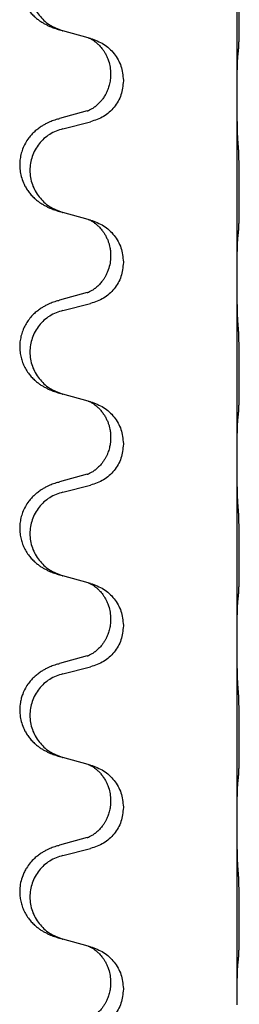
# Model space of a CAD drawing. Units: millimetres. Extents: x -528 to 834, y -253 to 352.
# Drawn here: x 650 to 653, y 134 to 151 of the extents above; entities that cross this region are included whole.
import ezdxf

# ---------------------------------------------------------------- set-up
doc = ezdxf.new("R2010")
doc.units = ezdxf.units.MM
doc.layers.add('1', color=7, linetype='Continuous')

# ---------------------------------------------------------------- blocks, each defined once
blk = doc.blocks.new('588884928_F_0800_mm_Artikelnummer_588884931__26', base_point=(646.5, 259.95))
at = {"color": 7, "linetype": 'Continuous'}
for p, q in [((653.3, 149.51), (653.3, 152.67)), ((650.699, 150.521), (650.254, 150.642)), ((650.74, 150.509), (650.699, 150.521)), ((651.09, 149.89), (651.09, 149.875)), ((651.312, 149.779), (651.312, 149.764)), ((653.3, 149.495), (653.3, 149.51)), ((653.3, 146.335), (653.3, 149.495)), ((650.68, 149.24), (650.194, 149.107)), ((650.254, 148.929), (650.74, 149.05)), ((650.699, 147.346), (650.254, 147.467)), ((650.74, 147.334), (650.699, 147.346)), ((651.09, 146.715), (651.09, 146.7)), ((651.312, 146.604), (651.312, 146.589)), ((653.3, 146.32), (653.3, 146.335)), ((653.3, 143.16), (653.3, 146.32)), ((650.68, 146.065), (650.194, 145.932)), ((650.254, 145.754), (650.74, 145.875)), ((650.699, 144.171), (650.254, 144.292)), ((650.74, 144.159), (650.699, 144.171)), ((651.09, 143.54), (651.09, 143.525)), ((651.312, 143.429), (651.312, 143.414)), ((653.3, 143.145), (653.3, 143.16)), ((653.3, 139.985), (653.3, 143.145)), ((650.68, 142.89), (650.194, 142.757)), ((650.254, 142.579), (650.74, 142.7)), ((650.699, 140.996), (650.254, 141.117)), ((650.74, 140.984), (650.699, 140.996)), ((651.09, 140.365), (651.09, 140.35)), ((651.312, 140.254), (651.312, 140.239)), ((653.3, 139.97), (653.3, 139.985)), ((653.3, 136.81), (653.3, 139.97)), ((650.68, 139.715), (650.194, 139.582)), ((650.254, 139.404), (650.74, 139.525)), ((650.699, 137.821), (650.254, 137.942)), ((650.74, 137.809), (650.699, 137.821)), ((651.09, 137.19), (651.09, 137.175)), ((651.312, 137.079), (651.312, 137.064)), ((653.3, 136.795), (653.3, 136.81)), ((653.3, 133.635), (653.3, 136.795)), ((650.68, 136.54), (650.194, 136.407)), ((650.254, 136.229), (650.74, 136.35)), ((650.699, 134.646), (650.254, 134.767)), ((650.74, 134.634), (650.699, 134.646)), ((651.09, 134.015), (651.09, 134)), ((651.312, 133.904), (651.312, 133.889)), ((653.3, 133.62), (653.3, 133.635))]:
    blk.add_line(p, q, dxfattribs=at)
for points, knots in [([(650.161, 152.273), (650.131, 152.262), (650.07, 152.242), (649.993, 152.208), (649.927, 152.174), (649.871, 152.14), (649.815, 152.1), (649.75, 152.046), (649.683, 151.975), (649.625, 151.895), (649.583, 151.819), (649.546, 151.734), (649.515, 151.63), (649.501, 151.522), (649.502, 151.429), (649.51, 151.347), (649.529, 151.26), (649.559, 151.172), (649.601, 151.087), (649.649, 151.011), (649.703, 150.944), (649.756, 150.891), (649.809, 150.846), (649.859, 150.809), (649.911, 150.777), (649.962, 150.749), (650.014, 150.724), (650.077, 150.698), (650.153, 150.671), (650.213, 150.654), (650.243, 150.645)], [0, 0, 0, 0, 0.096027, 0.192052, 0.254301, 0.316552, 0.38855, 0.460594, 0.570544, 0.680462, 0.756043, 0.83165, 0.956326, 1.081006, 1.157888, 1.234724, 1.328114, 1.421549, 1.515907, 1.610245, 1.691559, 1.772845, 1.836224, 1.899593, 1.958732, 2.017871, 2.0745, 2.131126, 2.224006, 2.316886, 2.316886, 2.316886, 2.316886]), ([(650.254, 152.104), (650.175, 152.077), (650.017, 152.022), (649.861, 151.876), (649.768, 151.738), (649.717, 151.623), (649.686, 151.501), (649.676, 151.376), (649.687, 151.251), (649.719, 151.13), (649.771, 151.015), (649.862, 150.878), (650.014, 150.734), (650.167, 150.675), (650.243, 150.645)], [0, 0, 0, 0, 0.248898, 0.497791, 0.622697, 0.747676, 0.872611, 0.997478, 1.12239, 1.247373, 1.372424, 1.497405, 1.740933, 1.984464, 1.984464, 1.984464, 1.984464]), ([(653.325, 150.299), (653.326, 150.312), (653.328, 150.338), (653.329, 150.375), (653.331, 150.409), (653.332, 150.445), (653.333, 150.483), (653.334, 150.528), (653.335, 150.576), (653.335, 150.63), (653.336, 150.686), (653.337, 150.748), (653.337, 150.812), (653.337, 150.879), (653.338, 150.948), (653.338, 151.018), (653.338, 151.087), (653.337, 151.155), (653.337, 151.222), (653.336, 151.286), (653.336, 151.347), (653.335, 151.404), (653.334, 151.458), (653.333, 151.511), (653.332, 151.566), (653.331, 151.627), (653.329, 151.692), (653.326, 151.738), (653.325, 151.762)], [0, 0, 0, 0, 0.038853, 0.077709, 0.110153, 0.142595, 0.184238, 0.225881, 0.276792, 0.327702, 0.387232, 0.446762, 0.512955, 0.579148, 0.648877, 0.718606, 0.788125, 0.857644, 0.923219, 0.988793, 1.048028, 1.107262, 1.159001, 1.210739, 1.266824, 1.322909, 1.392873, 1.462834, 1.462834, 1.462834, 1.462834]), ([(650.243, 150.645), (650.245, 150.645), (650.249, 150.644), (650.252, 150.643), (650.254, 150.642)], [0, 0, 0, 0, 0.00603732, 0.01207464, 0.01207464, 0.01207464, 0.01207464]), ([(650.699, 150.521), (650.703, 150.519), (650.711, 150.516), (650.728, 150.508), (650.749, 150.497), (650.772, 150.484), (650.792, 150.47), (650.808, 150.459), (650.821, 150.449), (650.835, 150.438), (650.855, 150.421), (650.881, 150.397), (650.909, 150.367), (650.94, 150.331), (650.97, 150.289), (650.994, 150.25), (651.012, 150.217), (651.026, 150.188), (651.04, 150.154), (651.063, 150.092), (651.085, 150.005), (651.088, 149.928), (651.09, 149.89)], [0, 0, 0, 0, 0.0132133, 0.0264267, 0.0552583, 0.0841047, 0.106831, 0.1295493, 0.1417847, 0.1540213, 0.1860797, 0.2181437, 0.2625936, 0.3070554, 0.3620836, 0.4171013, 0.4448949, 0.4726841, 0.5139988, 0.5553257, 0.6695737, 0.7838635, 0.7838635, 0.7838635, 0.7838635]), ([(650.74, 150.509), (650.818, 150.48), (650.975, 150.422), (651.159, 150.248), (651.287, 150.028), (651.304, 149.862), (651.312, 149.779)], [0, 0, 0, 0, 0.2476959, 0.4953848, 0.743561, 0.9917429, 0.9917429, 0.9917429, 0.9917429]), ([(653.314, 150.197), (653.314, 150.205), (653.316, 150.222), (653.319, 150.248), (653.322, 150.273), (653.324, 150.291), (653.325, 150.299)], [0, 0, 0, 0, 0.0251849, 0.0503698, 0.076599, 0.1028283, 0.1028283, 0.1028283, 0.1028283]), ([(653.3, 149.51), (653.3, 149.555), (653.3, 149.646), (653.301, 149.755), (653.302, 149.839), (653.302, 149.892), (653.303, 149.942), (653.305, 150.008), (653.306, 150.093), (653.311, 150.163), (653.314, 150.197)], [0, 0, 0, 0, 0.1361268, 0.2722536, 0.3288234, 0.3853922, 0.4326156, 0.4798416, 0.5837625, 0.6876694, 0.6876694, 0.6876694, 0.6876694]), ([(651.09, 149.875), (651.089, 149.844), (651.086, 149.781), (651.071, 149.707), (651.055, 149.653), (651.044, 149.62), (651.032, 149.59), (651.02, 149.566), (651.01, 149.544), (650.992, 149.512), (650.965, 149.468), (650.925, 149.415), (650.881, 149.368), (650.846, 149.337), (650.824, 149.319), (650.811, 149.309), (650.796, 149.298), (650.775, 149.284), (650.752, 149.271), (650.732, 149.26), (650.717, 149.253), (650.711, 149.25), (650.708, 149.249)], [0, 0, 0, 0, 0.0938929, 0.1877688, 0.22523, 0.2626895, 0.292656, 0.3226172, 0.3437027, 0.3647926, 0.4322723, 0.4997985, 0.5628198, 0.625783, 0.6379785, 0.6501719, 0.6728388, 0.6955145, 0.7243149, 0.7530991, 0.763213, 0.7733269, 0.7733269, 0.7733269, 0.7733269]), ([(651.312, 149.764), (651.304, 149.682), (651.287, 149.517), (651.16, 149.3), (650.974, 149.131), (650.818, 149.077), (650.74, 149.05)], [0, 0, 0, 0, 0.2452936, 0.4905862, 0.7359184, 0.9812533, 0.9812533, 0.9812533, 0.9812533]), ([(653.314, 148.738), (653.311, 148.78), (653.307, 148.864), (653.305, 148.971), (653.303, 149.059), (653.302, 149.122), (653.301, 149.18), (653.3, 149.259), (653.3, 149.364), (653.3, 149.451), (653.3, 149.495)], [0, 0, 0, 0, 0.1262599, 0.2525183, 0.321052, 0.3895852, 0.442554, 0.495523, 0.6262615, 0.7570001, 0.7570001, 0.7570001, 0.7570001]), ([(650.68, 149.24), (650.684, 149.242), (650.694, 149.244), (650.703, 149.247), (650.708, 149.249)], [0, 0, 0, 0, 0.01489689, 0.02979377, 0.02979377, 0.02979377, 0.02979377]), ([(650.161, 149.098), (650.131, 149.087), (650.07, 149.067), (649.993, 149.033), (649.927, 148.999), (649.871, 148.965), (649.815, 148.925), (649.759, 148.878), (649.707, 148.826), (649.652, 148.759), (649.598, 148.676), (649.552, 148.578), (649.521, 148.478), (649.504, 148.378), (649.5, 148.277), (649.509, 148.173), (649.534, 148.066), (649.57, 147.972), (649.611, 147.895), (649.654, 147.831), (649.703, 147.769), (649.756, 147.716), (649.809, 147.671), (649.859, 147.634), (649.911, 147.602), (649.962, 147.574), (650.014, 147.549), (650.077, 147.523), (650.153, 147.496), (650.213, 147.479), (650.243, 147.47)], [0, 0, 0, 0, 0.096027, 0.192052, 0.254297, 0.316552, 0.388574, 0.460593, 0.535273, 0.60999, 0.720793, 0.831643, 0.93262, 1.03356, 1.134145, 1.234773, 1.348476, 1.462121, 1.536207, 1.610262, 1.69156, 1.772861, 1.836243, 1.899609, 1.958747, 2.017887, 2.074516, 2.131143, 2.224022, 2.316902, 2.316902, 2.316902, 2.316902]), ([(650.161, 149.098), (650.167, 149.099), (650.178, 149.103), (650.189, 149.106), (650.194, 149.107)], [0, 0, 0, 0, 0.01712211, 0.03424421, 0.03424421, 0.03424421, 0.03424421]), ([(650.254, 148.929), (650.175, 148.902), (650.017, 148.847), (649.861, 148.701), (649.768, 148.563), (649.717, 148.448), (649.686, 148.326), (649.676, 148.201), (649.687, 148.076), (649.719, 147.955), (649.771, 147.84), (649.862, 147.703), (650.014, 147.559), (650.167, 147.5), (650.243, 147.47)], [0, 0, 0, 0, 0.248898, 0.497791, 0.622697, 0.747676, 0.872611, 0.997478, 1.12239, 1.247373, 1.372424, 1.497405, 1.740933, 1.984464, 1.984464, 1.984464, 1.984464]), ([(653.325, 147.124), (653.326, 147.137), (653.328, 147.163), (653.329, 147.2), (653.331, 147.234), (653.332, 147.27), (653.333, 147.308), (653.334, 147.353), (653.335, 147.401), (653.335, 147.455), (653.336, 147.511), (653.337, 147.573), (653.337, 147.637), (653.337, 147.704), (653.338, 147.773), (653.338, 147.843), (653.338, 147.912), (653.337, 147.98), (653.337, 148.047), (653.336, 148.111), (653.336, 148.172), (653.335, 148.229), (653.334, 148.283), (653.333, 148.336), (653.332, 148.391), (653.331, 148.452), (653.329, 148.517), (653.326, 148.563), (653.325, 148.587)], [0, 0, 0, 0, 0.038853, 0.077709, 0.110153, 0.142595, 0.184238, 0.225881, 0.276792, 0.327702, 0.387232, 0.446762, 0.512955, 0.579148, 0.648877, 0.718606, 0.788125, 0.857644, 0.923219, 0.988793, 1.048028, 1.107262, 1.159001, 1.210739, 1.266824, 1.322909, 1.392873, 1.462834, 1.462834, 1.462834, 1.462834]), ([(650.699, 147.346), (650.703, 147.344), (650.711, 147.341), (650.728, 147.333), (650.749, 147.322), (650.772, 147.309), (650.792, 147.295), (650.808, 147.284), (650.821, 147.274), (650.835, 147.263), (650.855, 147.246), (650.881, 147.222), (650.909, 147.192), (650.94, 147.156), (650.97, 147.114), (651, 147.065), (651.027, 147.011), (651.049, 146.957), (651.066, 146.904), (651.079, 146.847), (651.088, 146.784), (651.089, 146.738), (651.09, 146.715)], [0, 0, 0, 0, 0.0132133, 0.0264267, 0.0552583, 0.0841047, 0.106831, 0.1295493, 0.1417847, 0.1540213, 0.1860795, 0.2181437, 0.2625952, 0.3070553, 0.3620734, 0.417102, 0.4791835, 0.5412621, 0.5937562, 0.6462412, 0.7151332, 0.7840031, 0.7840031, 0.7840031, 0.7840031]), ([(650.74, 147.334), (650.818, 147.305), (650.975, 147.247), (651.159, 147.073), (651.287, 146.853), (651.304, 146.687), (651.312, 146.604)], [0, 0, 0, 0, 0.2476959, 0.4953848, 0.743561, 0.9917429, 0.9917429, 0.9917429, 0.9917429]), ([(653.3, 146.335), (653.3, 146.38), (653.3, 146.471), (653.301, 146.58), (653.302, 146.664), (653.302, 146.717), (653.303, 146.767), (653.305, 146.833), (653.306, 146.918), (653.311, 146.988), (653.314, 147.022)], [0, 0, 0, 0, 0.1361268, 0.2722536, 0.3288234, 0.3853922, 0.4326156, 0.4798416, 0.5837625, 0.6876694, 0.6876694, 0.6876694, 0.6876694]), ([(653.314, 147.022), (653.314, 147.03), (653.316, 147.047), (653.319, 147.073), (653.322, 147.098), (653.324, 147.116), (653.325, 147.124)], [0, 0, 0, 0, 0.0251849, 0.0503698, 0.076599, 0.1028283, 0.1028283, 0.1028283, 0.1028283]), ([(651.09, 146.7), (651.088, 146.66), (651.084, 146.578), (651.057, 146.48), (651.027, 146.404), (651.006, 146.362), (650.989, 146.332), (650.976, 146.312), (650.961, 146.289), (650.942, 146.263), (650.921, 146.237), (650.895, 146.208), (650.866, 146.179), (650.841, 146.158), (650.824, 146.144), (650.811, 146.134), (650.796, 146.123), (650.775, 146.109), (650.752, 146.096), (650.732, 146.085), (650.717, 146.078), (650.711, 146.075), (650.708, 146.074)], [0, 0, 0, 0, 0.1218157, 0.2436287, 0.3041316, 0.3646057, 0.3857879, 0.4069666, 0.436804, 0.4666459, 0.5035056, 0.5403696, 0.5830245, 0.6256693, 0.6378646, 0.6500582, 0.6727252, 0.6954008, 0.7242011, 0.7529854, 0.7630993, 0.7732132, 0.7732132, 0.7732132, 0.7732132]), ([(651.312, 146.589), (651.304, 146.507), (651.287, 146.342), (651.16, 146.125), (650.974, 145.956), (650.818, 145.902), (650.74, 145.875)], [0, 0, 0, 0, 0.2452936, 0.4905862, 0.7359184, 0.9812533, 0.9812533, 0.9812533, 0.9812533]), ([(653.314, 145.563), (653.311, 145.605), (653.307, 145.689), (653.305, 145.793), (653.303, 145.875), (653.302, 145.935), (653.301, 145.996), (653.3, 146.081), (653.3, 146.189), (653.3, 146.276), (653.3, 146.32)], [0, 0, 0, 0, 0.1262576, 0.2525195, 0.3120957, 0.3716709, 0.4335974, 0.4955242, 0.6262628, 0.7570013, 0.7570013, 0.7570013, 0.7570013]), ([(650.161, 145.923), (650.167, 145.924), (650.178, 145.928), (650.189, 145.931), (650.194, 145.932)], [0, 0, 0, 0, 0.01712211, 0.03424421, 0.03424421, 0.03424421, 0.03424421]), ([(650.68, 146.065), (650.684, 146.067), (650.694, 146.069), (650.703, 146.072), (650.708, 146.074)], [0, 0, 0, 0, 0.01489689, 0.02979377, 0.02979377, 0.02979377, 0.02979377]), ([(650.161, 145.923), (650.131, 145.912), (650.07, 145.892), (649.993, 145.858), (649.927, 145.824), (649.871, 145.79), (649.815, 145.75), (649.754, 145.699), (649.693, 145.636), (649.636, 145.562), (649.589, 145.482), (649.55, 145.396), (649.522, 145.303), (649.504, 145.203), (649.5, 145.102), (649.509, 145.004), (649.529, 144.91), (649.559, 144.822), (649.601, 144.737), (649.649, 144.661), (649.703, 144.594), (649.756, 144.541), (649.809, 144.496), (649.859, 144.459), (649.911, 144.427), (649.962, 144.399), (650.014, 144.374), (650.077, 144.348), (650.153, 144.321), (650.213, 144.304), (650.243, 144.295)], [0, 0, 0, 0, 0.096027, 0.192052, 0.254299, 0.316552, 0.388561, 0.460594, 0.555562, 0.650546, 0.741107, 0.831671, 0.932618, 1.033587, 1.134202, 1.234799, 1.328215, 1.421625, 1.515978, 1.610321, 1.691636, 1.772921, 1.8363, 1.899669, 1.958808, 2.017947, 2.074576, 2.131203, 2.224082, 2.316962, 2.316962, 2.316962, 2.316962]), ([(650.254, 145.754), (650.175, 145.727), (650.017, 145.672), (649.861, 145.526), (649.768, 145.388), (649.717, 145.273), (649.686, 145.151), (649.676, 145.026), (649.687, 144.901), (649.719, 144.78), (649.771, 144.665), (649.862, 144.528), (650.014, 144.384), (650.167, 144.325), (650.243, 144.295)], [0, 0, 0, 0, 0.248898, 0.497791, 0.622697, 0.747676, 0.872611, 0.997478, 1.12239, 1.247373, 1.372424, 1.497405, 1.740933, 1.984464, 1.984464, 1.984464, 1.984464]), ([(653.325, 143.949), (653.326, 143.962), (653.328, 143.988), (653.329, 144.025), (653.331, 144.059), (653.332, 144.095), (653.333, 144.133), (653.334, 144.178), (653.335, 144.226), (653.335, 144.28), (653.336, 144.336), (653.337, 144.398), (653.337, 144.462), (653.337, 144.529), (653.338, 144.598), (653.338, 144.668), (653.338, 144.737), (653.337, 144.805), (653.337, 144.872), (653.336, 144.936), (653.336, 144.997), (653.335, 145.054), (653.334, 145.108), (653.333, 145.161), (653.332, 145.216), (653.331, 145.277), (653.329, 145.342), (653.326, 145.388), (653.325, 145.412)], [0, 0, 0, 0, 0.038853, 0.077709, 0.110153, 0.142595, 0.184238, 0.225881, 0.276792, 0.327702, 0.387232, 0.446762, 0.512955, 0.579148, 0.648877, 0.718606, 0.788125, 0.857644, 0.923219, 0.988793, 1.048028, 1.107262, 1.159001, 1.210739, 1.266824, 1.322909, 1.392873, 1.462834, 1.462834, 1.462834, 1.462834]), ([(650.699, 144.171), (650.703, 144.169), (650.711, 144.166), (650.728, 144.158), (650.749, 144.147), (650.772, 144.134), (650.792, 144.12), (650.808, 144.109), (650.821, 144.099), (650.844, 144.081), (650.878, 144.05), (650.923, 144.003), (650.963, 143.95), (650.998, 143.894), (651.027, 143.836), (651.049, 143.782), (651.066, 143.729), (651.079, 143.672), (651.088, 143.609), (651.089, 143.563), (651.09, 143.54)], [0, 0, 0, 0, 0.0132133, 0.0264267, 0.0552582, 0.0841047, 0.1068313, 0.1295493, 0.1417842, 0.1540213, 0.2174845, 0.2810014, 0.3490315, 0.4170499, 0.4791353, 0.5412099, 0.5937031, 0.646189, 0.7150811, 0.7839509, 0.7839509, 0.7839509, 0.7839509]), ([(650.74, 144.159), (650.818, 144.13), (650.975, 144.072), (651.159, 143.898), (651.287, 143.678), (651.304, 143.512), (651.312, 143.429)], [0, 0, 0, 0, 0.2476959, 0.4953848, 0.743561, 0.9917429, 0.9917429, 0.9917429, 0.9917429]), ([(653.314, 143.847), (653.314, 143.855), (653.316, 143.872), (653.319, 143.898), (653.322, 143.923), (653.324, 143.941), (653.325, 143.949)], [0, 0, 0, 0, 0.0251849, 0.0503698, 0.076599, 0.1028283, 0.1028283, 0.1028283, 0.1028283]), ([(653.3, 143.16), (653.3, 143.205), (653.3, 143.296), (653.301, 143.405), (653.302, 143.489), (653.302, 143.542), (653.303, 143.592), (653.305, 143.658), (653.306, 143.743), (653.311, 143.813), (653.314, 143.847)], [0, 0, 0, 0, 0.1361268, 0.2722536, 0.3288234, 0.3853922, 0.4326156, 0.4798416, 0.5837625, 0.6876694, 0.6876694, 0.6876694, 0.6876694]), ([(651.09, 143.525), (651.09, 143.508), (651.089, 143.474), (651.084, 143.428), (651.077, 143.387), (651.068, 143.348), (651.057, 143.308), (651.042, 143.264), (651.023, 143.22), (650.999, 143.174), (650.972, 143.129), (650.942, 143.087), (650.911, 143.051), (650.884, 143.022), (650.857, 142.997), (650.838, 142.981), (650.824, 142.969), (650.811, 142.959), (650.796, 142.948), (650.775, 142.934), (650.752, 142.921), (650.732, 142.91), (650.717, 142.903), (650.711, 142.9), (650.708, 142.899)], [0, 0, 0, 0, 0.0508893, 0.1017866, 0.1393287, 0.176874, 0.2209095, 0.264948, 0.3149088, 0.3648761, 0.419423, 0.4739668, 0.5180756, 0.5621747, 0.5940498, 0.6259191, 0.6381141, 0.6503079, 0.6729752, 0.6956506, 0.7244509, 0.7532352, 0.7633491, 0.7734629, 0.7734629, 0.7734629, 0.7734629]), ([(651.312, 143.414), (651.304, 143.332), (651.287, 143.167), (651.16, 142.95), (650.974, 142.781), (650.818, 142.727), (650.74, 142.7)], [0, 0, 0, 0, 0.2452936, 0.4905862, 0.7359184, 0.9812533, 0.9812533, 0.9812533, 0.9812533]), ([(653.314, 142.388), (653.311, 142.43), (653.307, 142.514), (653.305, 142.613), (653.303, 142.686), (653.302, 142.742), (653.302, 142.808), (653.301, 142.902), (653.3, 143.014), (653.3, 143.101), (653.3, 143.145)], [0, 0, 0, 0, 0.1262599, 0.2525183, 0.2984002, 0.3442818, 0.4199023, 0.495523, 0.6262616, 0.7570001, 0.7570001, 0.7570001, 0.7570001]), ([(650.68, 142.89), (650.684, 142.892), (650.694, 142.894), (650.703, 142.897), (650.708, 142.899)], [0, 0, 0, 0, 0.01489689, 0.02979377, 0.02979377, 0.02979377, 0.02979377]), ([(650.161, 142.748), (650.131, 142.737), (650.07, 142.717), (649.993, 142.683), (649.927, 142.649), (649.871, 142.615), (649.815, 142.575), (649.759, 142.528), (649.707, 142.476), (649.652, 142.409), (649.598, 142.326), (649.552, 142.228), (649.521, 142.128), (649.504, 142.028), (649.5, 141.927), (649.509, 141.829), (649.529, 141.735), (649.559, 141.647), (649.601, 141.562), (649.649, 141.486), (649.703, 141.419), (649.756, 141.366), (649.809, 141.321), (649.859, 141.284), (649.911, 141.252), (649.962, 141.224), (650.014, 141.199), (650.077, 141.173), (650.153, 141.146), (650.213, 141.129), (650.243, 141.12)], [0, 0, 0, 0, 0.096027, 0.192052, 0.254297, 0.316552, 0.388574, 0.460593, 0.535273, 0.60999, 0.720794, 0.831643, 0.932614, 1.03356, 1.13417, 1.234772, 1.328189, 1.421598, 1.515951, 1.610294, 1.691609, 1.772894, 1.836273, 1.899642, 1.958781, 2.01792, 2.074549, 2.131176, 2.224055, 2.316935, 2.316935, 2.316935, 2.316935]), ([(650.161, 142.748), (650.167, 142.749), (650.178, 142.753), (650.189, 142.756), (650.194, 142.757)], [0, 0, 0, 0, 0.01712211, 0.03424421, 0.03424421, 0.03424421, 0.03424421]), ([(650.254, 142.579), (650.175, 142.552), (650.017, 142.497), (649.861, 142.351), (649.768, 142.213), (649.717, 142.098), (649.686, 141.976), (649.676, 141.851), (649.687, 141.726), (649.719, 141.605), (649.771, 141.49), (649.862, 141.353), (650.014, 141.209), (650.167, 141.15), (650.243, 141.12)], [0, 0, 0, 0, 0.248898, 0.497791, 0.622697, 0.747676, 0.872611, 0.997478, 1.12239, 1.247373, 1.372424, 1.497405, 1.740933, 1.984464, 1.984464, 1.984464, 1.984464]), ([(653.325, 140.774), (653.326, 140.787), (653.328, 140.813), (653.329, 140.85), (653.331, 140.884), (653.332, 140.92), (653.333, 140.958), (653.334, 141.003), (653.335, 141.051), (653.335, 141.105), (653.336, 141.161), (653.337, 141.223), (653.337, 141.287), (653.337, 141.354), (653.338, 141.423), (653.338, 141.493), (653.338, 141.562), (653.337, 141.63), (653.337, 141.697), (653.336, 141.761), (653.336, 141.822), (653.335, 141.879), (653.334, 141.933), (653.333, 141.986), (653.332, 142.041), (653.331, 142.102), (653.329, 142.167), (653.326, 142.213), (653.325, 142.237)], [0, 0, 0, 0, 0.038853, 0.077709, 0.110153, 0.142595, 0.184238, 0.225881, 0.276792, 0.327702, 0.387232, 0.446762, 0.512955, 0.579148, 0.648877, 0.718606, 0.788125, 0.857644, 0.923219, 0.988793, 1.048028, 1.107262, 1.159001, 1.210739, 1.266824, 1.322909, 1.392873, 1.462834, 1.462834, 1.462834, 1.462834]), ([(650.699, 140.996), (650.703, 140.994), (650.711, 140.991), (650.728, 140.983), (650.749, 140.972), (650.772, 140.959), (650.792, 140.945), (650.808, 140.934), (650.821, 140.924), (650.842, 140.908), (650.873, 140.88), (650.909, 140.843), (650.94, 140.805), (650.964, 140.773), (650.983, 140.743), (650.998, 140.717), (651.012, 140.692), (651.026, 140.663), (651.04, 140.629), (651.063, 140.567), (651.085, 140.48), (651.088, 140.403), (651.09, 140.365)], [0, 0, 0, 0, 0.0132133, 0.0264267, 0.0552582, 0.0841047, 0.1068313, 0.1295493, 0.1417842, 0.1540213, 0.2101073, 0.266222, 0.3112294, 0.3562183, 0.3866592, 0.417099, 0.4448903, 0.4726818, 0.5139975, 0.5553235, 0.6695716, 0.7838613, 0.7838613, 0.7838613, 0.7838613]), ([(650.74, 140.984), (650.818, 140.955), (650.975, 140.897), (651.159, 140.723), (651.287, 140.503), (651.304, 140.337), (651.312, 140.254)], [0, 0, 0, 0, 0.2476959, 0.4953848, 0.743561, 0.9917429, 0.9917429, 0.9917429, 0.9917429]), ([(653.314, 140.672), (653.314, 140.68), (653.316, 140.697), (653.319, 140.723), (653.322, 140.748), (653.324, 140.766), (653.325, 140.774)], [0, 0, 0, 0, 0.0251849, 0.0503698, 0.076599, 0.1028283, 0.1028283, 0.1028283, 0.1028283]), ([(653.3, 139.985), (653.3, 140.03), (653.3, 140.121), (653.301, 140.23), (653.302, 140.314), (653.302, 140.367), (653.303, 140.417), (653.305, 140.483), (653.306, 140.568), (653.311, 140.638), (653.314, 140.672)], [0, 0, 0, 0, 0.1361268, 0.2722536, 0.3288234, 0.3853922, 0.4326156, 0.4798416, 0.5837625, 0.6876694, 0.6876694, 0.6876694, 0.6876694]), ([(651.09, 140.35), (651.089, 140.319), (651.086, 140.256), (651.071, 140.182), (651.055, 140.128), (651.044, 140.095), (651.032, 140.065), (651.02, 140.041), (651.01, 140.019), (650.994, 139.991), (650.972, 139.954), (650.942, 139.912), (650.911, 139.876), (650.884, 139.847), (650.857, 139.822), (650.838, 139.806), (650.824, 139.794), (650.811, 139.784), (650.796, 139.773), (650.775, 139.759), (650.752, 139.746), (650.732, 139.735), (650.717, 139.728), (650.711, 139.725), (650.708, 139.724)], [0, 0, 0, 0, 0.0938929, 0.1877688, 0.2252301, 0.2626895, 0.2926559, 0.3226172, 0.3437031, 0.3647926, 0.4193307, 0.4738824, 0.5179925, 0.5620904, 0.5939653, 0.6258348, 0.6380298, 0.6502236, 0.6728909, 0.6955663, 0.7243665, 0.7531509, 0.7632648, 0.7733787, 0.7733787, 0.7733787, 0.7733787]), ([(651.312, 140.239), (651.304, 140.157), (651.287, 139.992), (651.16, 139.775), (650.974, 139.606), (650.818, 139.552), (650.74, 139.525)], [0, 0, 0, 0, 0.2452936, 0.4905862, 0.7359184, 0.9812533, 0.9812533, 0.9812533, 0.9812533]), ([(653.314, 139.213), (653.311, 139.255), (653.307, 139.339), (653.305, 139.438), (653.303, 139.511), (653.302, 139.567), (653.302, 139.633), (653.301, 139.727), (653.3, 139.839), (653.3, 139.926), (653.3, 139.97)], [0, 0, 0, 0, 0.1262576, 0.2525195, 0.2984016, 0.344283, 0.4199034, 0.4955242, 0.6262627, 0.7570013, 0.7570013, 0.7570013, 0.7570013]), ([(650.161, 139.573), (650.131, 139.562), (650.07, 139.542), (649.993, 139.508), (649.927, 139.474), (649.871, 139.44), (649.815, 139.4), (649.759, 139.353), (649.707, 139.301), (649.652, 139.234), (649.598, 139.151), (649.556, 139.06), (649.528, 138.976), (649.508, 138.886), (649.499, 138.777), (649.507, 138.655), (649.534, 138.541), (649.57, 138.447), (649.611, 138.37), (649.654, 138.306), (649.703, 138.244), (649.756, 138.191), (649.809, 138.146), (649.859, 138.109), (649.911, 138.077), (649.962, 138.049), (650.014, 138.024), (650.077, 137.998), (650.153, 137.971), (650.213, 137.954), (650.243, 137.945)], [0, 0, 0, 0, 0.096027, 0.192052, 0.254297, 0.316552, 0.388575, 0.460593, 0.535269, 0.60999, 0.720825, 0.831641, 0.908449, 0.985264, 1.109927, 1.234719, 1.348459, 1.462069, 1.536151, 1.61021, 1.691509, 1.772809, 1.836191, 1.899557, 1.958696, 2.017835, 2.074464, 2.131091, 2.22397, 2.316851, 2.316851, 2.316851, 2.316851]), ([(650.161, 139.573), (650.167, 139.574), (650.178, 139.578), (650.189, 139.581), (650.194, 139.582)], [0, 0, 0, 0, 0.01712211, 0.03424421, 0.03424421, 0.03424421, 0.03424421]), ([(650.68, 139.715), (650.684, 139.717), (650.694, 139.719), (650.703, 139.722), (650.708, 139.724)], [0, 0, 0, 0, 0.01489689, 0.02979377, 0.02979377, 0.02979377, 0.02979377]), ([(650.254, 139.404), (650.175, 139.377), (650.017, 139.322), (649.861, 139.176), (649.768, 139.038), (649.717, 138.923), (649.686, 138.801), (649.676, 138.676), (649.687, 138.551), (649.719, 138.43), (649.771, 138.315), (649.862, 138.178), (650.014, 138.034), (650.167, 137.975), (650.243, 137.945)], [0, 0, 0, 0, 0.248898, 0.497791, 0.622697, 0.747676, 0.872611, 0.997478, 1.12239, 1.247373, 1.372424, 1.497405, 1.740933, 1.984464, 1.984464, 1.984464, 1.984464]), ([(653.325, 137.599), (653.326, 137.612), (653.328, 137.638), (653.329, 137.675), (653.331, 137.709), (653.332, 137.745), (653.333, 137.783), (653.334, 137.828), (653.335, 137.876), (653.335, 137.93), (653.336, 137.986), (653.337, 138.048), (653.337, 138.112), (653.337, 138.179), (653.338, 138.248), (653.338, 138.318), (653.338, 138.387), (653.337, 138.455), (653.337, 138.522), (653.336, 138.586), (653.336, 138.647), (653.335, 138.704), (653.334, 138.758), (653.333, 138.811), (653.332, 138.866), (653.331, 138.927), (653.329, 138.992), (653.326, 139.038), (653.325, 139.062)], [0, 0, 0, 0, 0.038853, 0.077709, 0.110153, 0.142595, 0.184238, 0.225881, 0.276792, 0.327702, 0.387232, 0.446762, 0.512955, 0.579148, 0.648877, 0.718606, 0.788125, 0.857644, 0.923219, 0.988793, 1.048028, 1.107262, 1.159001, 1.210739, 1.266824, 1.322909, 1.392873, 1.462834, 1.462834, 1.462834, 1.462834]), ([(650.699, 137.821), (650.703, 137.819), (650.711, 137.816), (650.728, 137.808), (650.749, 137.797), (650.772, 137.784), (650.792, 137.77), (650.808, 137.759), (650.821, 137.749), (650.844, 137.731), (650.878, 137.7), (650.923, 137.653), (650.963, 137.6), (650.992, 137.553), (651.012, 137.517), (651.026, 137.488), (651.04, 137.454), (651.063, 137.392), (651.085, 137.305), (651.088, 137.228), (651.09, 137.19)], [0, 0, 0, 0, 0.0132133, 0.0264267, 0.0552582, 0.0841047, 0.1068313, 0.1295493, 0.1417842, 0.1540213, 0.2174823, 0.2810018, 0.3490463, 0.4170487, 0.4448431, 0.4726315, 0.5139459, 0.5552731, 0.6695211, 0.7838109, 0.7838109, 0.7838109, 0.7838109]), ([(650.74, 137.809), (650.818, 137.78), (650.975, 137.722), (651.159, 137.548), (651.287, 137.328), (651.304, 137.162), (651.312, 137.079)], [0, 0, 0, 0, 0.2476959, 0.4953848, 0.743561, 0.9917429, 0.9917429, 0.9917429, 0.9917429]), ([(653.3, 136.81), (653.3, 136.855), (653.3, 136.946), (653.301, 137.055), (653.302, 137.139), (653.302, 137.192), (653.303, 137.242), (653.305, 137.308), (653.306, 137.393), (653.311, 137.463), (653.314, 137.497)], [0, 0, 0, 0, 0.1361268, 0.2722536, 0.3288234, 0.3853922, 0.4326156, 0.4798416, 0.5837625, 0.6876694, 0.6876694, 0.6876694, 0.6876694]), ([(653.314, 137.497), (653.314, 137.505), (653.316, 137.522), (653.319, 137.548), (653.322, 137.573), (653.324, 137.591), (653.325, 137.599)], [0, 0, 0, 0, 0.0251849, 0.0503698, 0.076599, 0.1028283, 0.1028283, 0.1028283, 0.1028283]), ([(651.09, 137.175), (651.089, 137.144), (651.086, 137.081), (651.071, 137.007), (651.055, 136.953), (651.044, 136.92), (651.032, 136.89), (651.02, 136.866), (651.01, 136.844), (651, 136.826), (650.989, 136.807), (650.976, 136.787), (650.961, 136.764), (650.942, 136.738), (650.921, 136.712), (650.895, 136.683), (650.866, 136.654), (650.841, 136.633), (650.824, 136.619), (650.811, 136.609), (650.796, 136.598), (650.775, 136.584), (650.752, 136.571), (650.732, 136.56), (650.717, 136.553), (650.711, 136.55), (650.708, 136.549)], [0, 0, 0, 0, 0.0938929, 0.1877688, 0.2252303, 0.2626894, 0.2926552, 0.3226172, 0.3437048, 0.3647925, 0.3859729, 0.4071533, 0.4369912, 0.4668326, 0.5036922, 0.5405563, 0.5832112, 0.625856, 0.6380513, 0.6502449, 0.6729119, 0.6955875, 0.7243878, 0.7531721, 0.763286, 0.7733999, 0.7733999, 0.7733999, 0.7733999]), ([(651.312, 137.064), (651.304, 136.982), (651.287, 136.817), (651.16, 136.6), (650.974, 136.431), (650.818, 136.377), (650.74, 136.35)], [0, 0, 0, 0, 0.2452936, 0.4905862, 0.7359184, 0.9812533, 0.9812533, 0.9812533, 0.9812533]), ([(653.314, 136.038), (653.311, 136.08), (653.307, 136.164), (653.305, 136.268), (653.303, 136.35), (653.302, 136.41), (653.301, 136.471), (653.3, 136.556), (653.3, 136.664), (653.3, 136.751), (653.3, 136.795)], [0, 0, 0, 0, 0.1262576, 0.2525195, 0.3120957, 0.3716709, 0.4335974, 0.4955242, 0.6262627, 0.7570013, 0.7570013, 0.7570013, 0.7570013]), ([(650.68, 136.54), (650.684, 136.542), (650.694, 136.544), (650.703, 136.547), (650.708, 136.549)], [0, 0, 0, 0, 0.01489689, 0.02979377, 0.02979377, 0.02979377, 0.02979377]), ([(650.161, 136.398), (650.131, 136.387), (650.07, 136.367), (649.993, 136.333), (649.927, 136.299), (649.871, 136.265), (649.815, 136.225), (649.75, 136.171), (649.683, 136.1), (649.625, 136.02), (649.583, 135.944), (649.546, 135.859), (649.515, 135.755), (649.501, 135.647), (649.502, 135.554), (649.51, 135.472), (649.529, 135.385), (649.559, 135.297), (649.601, 135.212), (649.649, 135.136), (649.703, 135.069), (649.756, 135.016), (649.809, 134.971), (649.859, 134.934), (649.911, 134.902), (649.962, 134.874), (650.014, 134.849), (650.077, 134.823), (650.153, 134.796), (650.213, 134.779), (650.243, 134.77)], [0, 0, 0, 0, 0.096027, 0.192052, 0.254301, 0.316552, 0.38855, 0.460594, 0.570544, 0.680462, 0.756043, 0.83165, 0.956326, 1.081006, 1.157888, 1.234724, 1.328114, 1.421549, 1.515907, 1.610245, 1.691559, 1.772845, 1.836224, 1.899593, 1.958732, 2.017871, 2.0745, 2.131126, 2.224006, 2.316886, 2.316886, 2.316886, 2.316886]), ([(650.161, 136.398), (650.167, 136.399), (650.178, 136.403), (650.189, 136.406), (650.194, 136.407)], [0, 0, 0, 0, 0.01712211, 0.03424421, 0.03424421, 0.03424421, 0.03424421]), ([(650.254, 136.229), (650.175, 136.202), (650.017, 136.147), (649.861, 136.001), (649.768, 135.863), (649.717, 135.748), (649.686, 135.626), (649.676, 135.501), (649.687, 135.376), (649.719, 135.255), (649.771, 135.14), (649.862, 135.003), (650.014, 134.859), (650.167, 134.8), (650.243, 134.77)], [0, 0, 0, 0, 0.248898, 0.497791, 0.622697, 0.747676, 0.872611, 0.997478, 1.12239, 1.247373, 1.372424, 1.497405, 1.740933, 1.984464, 1.984464, 1.984464, 1.984464]), ([(653.325, 134.424), (653.326, 134.437), (653.328, 134.463), (653.329, 134.5), (653.331, 134.534), (653.332, 134.57), (653.333, 134.608), (653.334, 134.653), (653.335, 134.701), (653.335, 134.755), (653.336, 134.811), (653.337, 134.873), (653.337, 134.937), (653.337, 135.004), (653.338, 135.073), (653.338, 135.143), (653.338, 135.212), (653.337, 135.28), (653.337, 135.347), (653.336, 135.411), (653.336, 135.472), (653.335, 135.529), (653.334, 135.583), (653.333, 135.636), (653.332, 135.691), (653.331, 135.752), (653.329, 135.817), (653.326, 135.863), (653.325, 135.887)], [0, 0, 0, 0, 0.038853, 0.077709, 0.110153, 0.142595, 0.184238, 0.225881, 0.276792, 0.327702, 0.387232, 0.446762, 0.512955, 0.579148, 0.648877, 0.718606, 0.788125, 0.857644, 0.923219, 0.988793, 1.048028, 1.107262, 1.159001, 1.210739, 1.266824, 1.322909, 1.392873, 1.462834, 1.462834, 1.462834, 1.462834]), ([(650.243, 134.77), (650.245, 134.77), (650.249, 134.769), (650.252, 134.768), (650.254, 134.767)], [0, 0, 0, 0, 0.00603732, 0.01207464, 0.01207464, 0.01207464, 0.01207464]), ([(650.699, 134.646), (650.703, 134.644), (650.711, 134.641), (650.728, 134.633), (650.749, 134.622), (650.772, 134.609), (650.792, 134.595), (650.808, 134.584), (650.821, 134.574), (650.835, 134.563), (650.855, 134.546), (650.881, 134.522), (650.909, 134.492), (650.94, 134.456), (650.97, 134.414), (650.994, 134.375), (651.012, 134.342), (651.026, 134.313), (651.04, 134.279), (651.063, 134.217), (651.085, 134.13), (651.088, 134.053), (651.09, 134.015)], [0, 0, 0, 0, 0.0132133, 0.0264267, 0.0552583, 0.0841047, 0.106831, 0.1295493, 0.1417847, 0.1540213, 0.1860797, 0.2181437, 0.2625936, 0.3070554, 0.3620836, 0.4171013, 0.4448949, 0.4726841, 0.5139988, 0.5553257, 0.6695737, 0.7838635, 0.7838635, 0.7838635, 0.7838635]), ([(650.74, 134.634), (650.818, 134.605), (650.975, 134.547), (651.159, 134.373), (651.287, 134.153), (651.304, 133.987), (651.312, 133.904)], [0, 0, 0, 0, 0.2476959, 0.4953848, 0.743561, 0.9917429, 0.9917429, 0.9917429, 0.9917429]), ([(653.314, 134.322), (653.314, 134.33), (653.316, 134.347), (653.319, 134.373), (653.322, 134.398), (653.324, 134.416), (653.325, 134.424)], [0, 0, 0, 0, 0.0251849, 0.0503698, 0.076599, 0.1028283, 0.1028283, 0.1028283, 0.1028283]), ([(653.3, 133.635), (653.3, 133.68), (653.3, 133.771), (653.301, 133.88), (653.302, 133.964), (653.302, 134.017), (653.303, 134.067), (653.305, 134.133), (653.306, 134.218), (653.311, 134.288), (653.314, 134.322)], [0, 0, 0, 0, 0.1361268, 0.2722536, 0.3288234, 0.3853922, 0.4326156, 0.4798416, 0.5837625, 0.6876694, 0.6876694, 0.6876694, 0.6876694]), ([(651.09, 134), (651.089, 133.969), (651.086, 133.906), (651.071, 133.832), (651.055, 133.778), (651.044, 133.745), (651.032, 133.715), (651.02, 133.691), (651.01, 133.669), (650.994, 133.641), (650.972, 133.604), (650.942, 133.562), (650.911, 133.526), (650.884, 133.497), (650.857, 133.472), (650.838, 133.456), (650.824, 133.444), (650.811, 133.434), (650.796, 133.423), (650.775, 133.409), (650.752, 133.396), (650.732, 133.385), (650.717, 133.378), (650.711, 133.375), (650.708, 133.374)], [0, 0, 0, 0, 0.0938929, 0.1877688, 0.2252301, 0.2626895, 0.2926559, 0.3226172, 0.3437031, 0.3647926, 0.4193307, 0.4738824, 0.5179925, 0.5620904, 0.5939653, 0.6258348, 0.6380298, 0.6502236, 0.6728909, 0.6955663, 0.7243665, 0.7531509, 0.7632648, 0.7733787, 0.7733787, 0.7733787, 0.7733787]), ([(651.312, 133.889), (651.304, 133.807), (651.287, 133.642), (651.16, 133.425), (650.974, 133.256), (650.818, 133.202), (650.74, 133.175)], [0, 0, 0, 0, 0.2452936, 0.4905862, 0.7359184, 0.9812533, 0.9812533, 0.9812533, 0.9812533])]:
    blk.add_open_spline(points, degree=3, knots=knots, dxfattribs=at)
for points in [[(653.325, 148.587), (653.323, 148.612), (653.319, 148.662), (653.315, 148.713), (653.314, 148.738)], [(650.243, 147.47), (650.245, 147.47), (650.249, 147.469), (650.252, 147.468), (650.254, 147.467)], [(653.325, 145.412), (653.323, 145.437), (653.319, 145.487), (653.315, 145.538), (653.314, 145.563)], [(650.243, 144.295), (650.245, 144.295), (650.249, 144.294), (650.252, 144.293), (650.254, 144.292)], [(653.325, 142.237), (653.323, 142.262), (653.319, 142.312), (653.315, 142.363), (653.314, 142.388)], [(650.243, 141.12), (650.245, 141.12), (650.249, 141.119), (650.252, 141.118), (650.254, 141.117)], [(653.325, 139.062), (653.323, 139.087), (653.319, 139.137), (653.315, 139.188), (653.314, 139.213)], [(650.243, 137.945), (650.245, 137.945), (650.249, 137.944), (650.252, 137.943), (650.254, 137.942)], [(653.325, 135.887), (653.323, 135.912), (653.319, 135.962), (653.315, 136.013), (653.314, 136.038)]]:
    blk.add_open_spline(points, degree=3, dxfattribs=at)
blk = doc.blocks.new('588884928_F_0800_mm_Artikelnummer_588884931__27', base_point=(646.5, 259.95))
blk.add_blockref('588884928_F_0800_mm_Artikelnummer_588884931__26', (646.5, 259.95))
blk = doc.blocks.new('Bgr_HL50FF__30', base_point=(594.5, 117.75))
blk.add_blockref('588884928_F_0800_mm_Artikelnummer_588884931__27', (646.5, 259.95))
blk = doc.blocks.new('SA_Links1', base_point=(750, 285))
blk.add_blockref('Bgr_HL50FF__30', (594.5, 117.75))
blk = doc.blocks.new('1__56')
blk.add_blockref('SA_Links1', (750, 285))
blk = doc.blocks.new('HL50FF_0_3D__57')
at = {"layer": '1'}
blk.add_blockref('1__56', (0, 0), dxfattribs=at)

msp = doc.modelspace()

# ---------------------------------------------------------------- block references
msp.add_blockref('HL50FF_0_3D__57', (0, 0))

doc.saveas('drawing.dxf')
